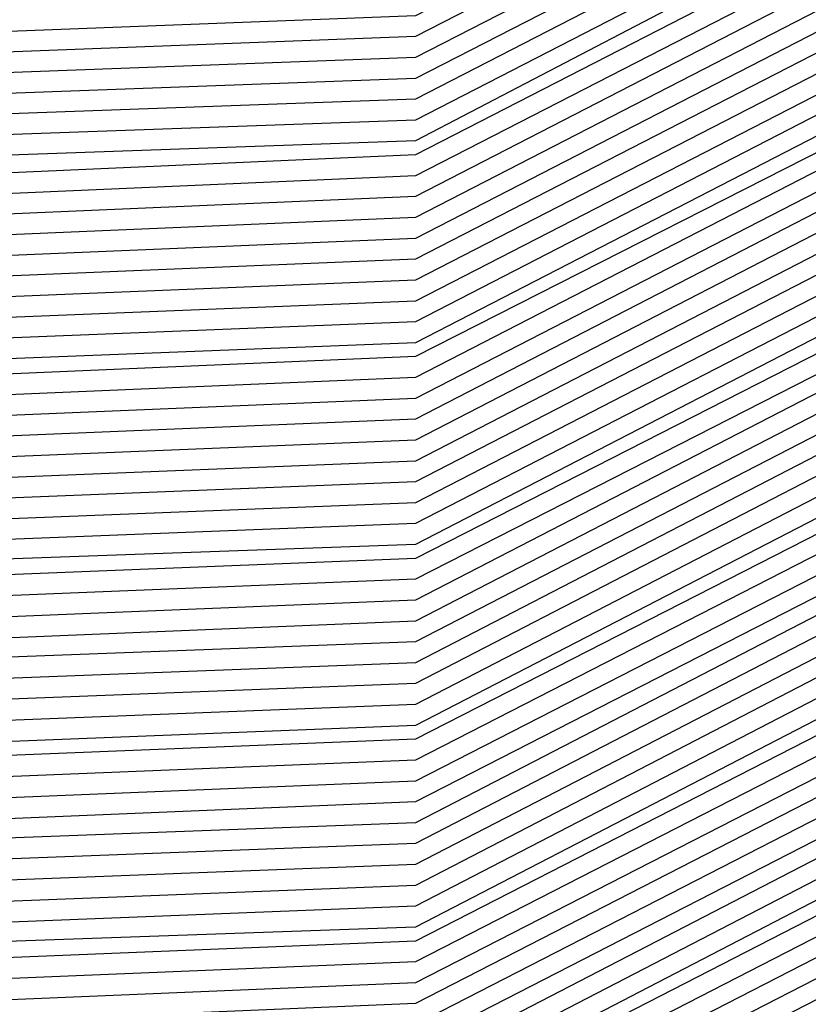
# Model space of a CAD drawing. Units: inches. Extents: x 1013363 to 1016003, y 7218698 to 7221338.
# Drawn here: x 1015587 to 1015589, y 7220346 to 7220349 of the extents above; entities that cross this region are included whole.
import ezdxf

# ---------------------------------------------------------------- set-up
doc = ezdxf.new("R2010")
doc.units = ezdxf.units.IN
doc.header["$MEASUREMENT"] = 0
doc.layers.add('Contour_10137218', color=7, linetype='Continuous', true_color=0xbf76b1)

msp = doc.modelspace()

# ---------------------------------------------------------------- linework, layer by layer
at = {"layer": 'Contour_10137218'}
for points in [[(1015570.3156, 7220369.6544, 3018), (1015573.3917, 7220371.9201, 3018), (1015575.1788, 7220374.7911, 3018), (1015578.0499, 7220376.0802, 3018), (1015582.1808, 7220376.0607, 3018), (1015583.9386, 7220376.0216, 3018), (1015588.0499, 7220376.0021, 3018), (1015590.7745, 7220374.6349, 3018), (1015592.132, 7220371.9201, 3018), (1015594.3683, 7220368.2286, 3018), (1015594.3683, 7220365.5919, 3018), (1015595.3839, 7220361.9201, 3018), (1015595.0714, 7220358.9513, 3018), (1015595.0812, 7220354.8888, 3018), (1015594.6906, 7220351.9201, 3018), (1015592.5031, 7220347.4669, 3018), (1015588.0499, 7220345.1818, 3018), (1015584.9152, 7220345.0646, 3018), (1015581.2433, 7220345.1036, 3018), (1015578.0499, 7220344.9865, 3018), (1015573.4308, 7220347.2911, 3018), (1015571.087, 7220351.9201, 3018)], [(1015570.3644, 7220369.6154, 3017), (1015573.4992, 7220371.9201, 3017), (1015575.2374, 7220374.7326, 3017), (1015578.0499, 7220375.9826, 3017), (1015582.0929, 7220375.963, 3017), (1015584.0363, 7220375.924, 3017), (1015588.0499, 7220375.9044, 3017), (1015590.7062, 7220374.5763, 3017), (1015592.0343, 7220371.9201, 3017), (1015594.3097, 7220368.1701, 3017), (1015594.3097, 7220365.6701, 3017), (1015595.3351, 7220361.9201, 3017), (1015595.0226, 7220358.8927, 3017), (1015595.0226, 7220354.9474, 3017), (1015594.632, 7220351.9201, 3017), (1015592.464, 7220347.506, 3017), (1015588.0499, 7220345.2404, 3017), (1015584.8566, 7220345.1036, 3017), (1015581.2921, 7220345.1622, 3017), (1015578.0499, 7220345.0451, 3017), (1015573.4601, 7220347.3302, 3017), (1015571.1456, 7220351.9201, 3017)], [(1015570.4034, 7220369.5568, 3016), (1015573.6163, 7220371.9201, 3016), (1015575.3058, 7220374.6544, 3016), (1015578.0499, 7220375.8849, 3016), (1015581.9952, 7220375.8654, 3016), (1015584.1339, 7220375.8263, 3016), (1015588.0499, 7220375.8068, 3016), (1015590.6378, 7220374.5177, 3016), (1015591.9367, 7220371.9201, 3016), (1015594.2413, 7220368.1115, 3016), (1015594.2511, 7220365.7286, 3016), (1015595.296, 7220361.9201, 3016), (1015594.9738, 7220358.8536, 3016), (1015594.9738, 7220354.9865, 3016), (1015594.5734, 7220351.9201, 3016), (1015592.4249, 7220347.5451, 3016), (1015588.0499, 7220345.299, 3016), (1015584.8077, 7220345.1622, 3016), (1015581.3409, 7220345.2208, 3016), (1015578.0499, 7220345.1036, 3016), (1015573.4894, 7220347.3693, 3016), (1015571.1945, 7220351.9201, 3016)], [(1015570.4523, 7220369.5177, 3015), (1015573.7238, 7220371.9201, 3015), (1015575.3742, 7220374.5958, 3015), (1015578.0499, 7220375.7872, 3015), (1015581.8976, 7220375.7677, 3015), (1015584.2316, 7220375.7286, 3015), (1015588.0499, 7220375.7091, 3015), (1015590.5792, 7220374.4396, 3015), (1015591.839, 7220371.9201, 3015), (1015594.1827, 7220368.0529, 3015), (1015594.1827, 7220365.7872, 3015), (1015595.2472, 7220361.9201, 3015), (1015594.9249, 7220358.7951, 3015), (1015594.9249, 7220355.0451, 3015), (1015594.5245, 7220351.9201, 3015), (1015592.3859, 7220347.5841, 3015), (1015588.0499, 7220345.3576, 3015), (1015584.7492, 7220345.2208, 3015), (1015581.3995, 7220345.2599, 3015), (1015578.0499, 7220345.1427, 3015), (1015573.5284, 7220347.3888, 3015), (1015571.2433, 7220351.9201, 3015)], [(1015570.5011, 7220369.4786, 3014), (1015573.8312, 7220371.9201, 3014), (1015575.4425, 7220374.5372, 3014), (1015578.0499, 7220375.6896, 3014), (1015581.7999, 7220375.6701, 3014), (1015584.3292, 7220375.631, 3014), (1015588.0499, 7220375.6115, 3014), (1015590.5109, 7220374.381, 3014), (1015591.7413, 7220371.9201, 3014), (1015594.1242, 7220367.9943, 3014), (1015594.1242, 7220365.8458, 3014), (1015595.2081, 7220361.9201, 3014), (1015594.8761, 7220358.756, 3014), (1015594.8761, 7220355.0841, 3014), (1015594.4659, 7220351.9201, 3014), (1015592.3468, 7220347.6232, 3014), (1015588.0499, 7220345.4161, 3014), (1015584.7003, 7220345.2794, 3014), (1015581.4484, 7220345.3185, 3014), (1015578.0499, 7220345.2013, 3014), (1015573.5577, 7220347.4279, 3014), (1015571.2921, 7220351.9201, 3014)], [(1015570.5402, 7220369.4201, 3013), (1015573.9386, 7220371.9201, 3013), (1015575.5109, 7220374.4591, 3013), (1015578.0499, 7220375.5919, 3013), (1015581.7023, 7220375.5724, 3013), (1015584.4269, 7220375.5333, 3013), (1015588.0499, 7220375.5138, 3013), (1015590.4425, 7220374.3224, 3013), (1015591.6437, 7220371.9201, 3013), (1015594.0656, 7220367.9357, 3013), (1015594.0656, 7220365.9044, 3013), (1015595.1593, 7220361.9201, 3013), (1015594.8273, 7220358.6974, 3013), (1015594.8273, 7220355.1427, 3013), (1015594.4074, 7220351.9201, 3013), (1015592.3077, 7220347.6622, 3013), (1015588.0499, 7220345.4552, 3013), (1015584.6417, 7220345.338, 3013), (1015581.507, 7220345.3771, 3013), (1015578.0499, 7220345.2599, 3013), (1015573.5968, 7220347.4669, 3013), (1015571.3507, 7220351.9201, 3013)], [(1015570.589, 7220369.381, 3012), (1015574.046, 7220371.9201, 3012), (1015575.5695, 7220374.4005, 3012), (1015578.0499, 7220375.4943, 3012), (1015581.6144, 7220375.4747, 3012), (1015584.5245, 7220375.4357, 3012), (1015588.0499, 7220375.4161, 3012), (1015590.3839, 7220374.2443, 3012), (1015591.546, 7220371.9201, 3012), (1015594.007, 7220367.8771, 3012), (1015594.007, 7220365.963, 3012), (1015595.1202, 7220361.9201, 3012), (1015594.7784, 7220358.6388, 3012), (1015594.7784, 7220355.1818, 3012), (1015594.3585, 7220351.9201, 3012), (1015592.2784, 7220347.7013, 3012), (1015588.0499, 7220345.5138, 3012), (1015584.5831, 7220345.3771, 3012), (1015581.5558, 7220345.4357, 3012), (1015578.0499, 7220345.299, 3012), (1015573.6261, 7220347.506, 3012), (1015571.3995, 7220351.9201, 3012)], [(1015570.6378, 7220369.3419, 3011), (1015574.1534, 7220371.9201, 3011), (1015575.6378, 7220374.3224, 3011), (1015578.0499, 7220375.4161, 3011), (1015581.5167, 7220375.3771, 3011), (1015584.6222, 7220375.338, 3011), (1015588.0499, 7220375.3185, 3011), (1015590.3156, 7220374.1857, 3011), (1015591.4484, 7220371.9201, 3011), (1015593.9386, 7220367.8185, 3011), (1015593.9484, 7220366.0216, 3011), (1015595.0714, 7220361.9201, 3011), (1015594.7296, 7220358.5997, 3011), (1015594.7296, 7220355.2404, 3011), (1015594.2999, 7220351.9201, 3011), (1015592.2394, 7220347.7404, 3011), (1015588.0499, 7220345.5724, 3011), (1015584.5343, 7220345.4357, 3011), (1015581.6046, 7220345.4747, 3011), (1015578.0499, 7220345.3576, 3011), (1015573.6652, 7220347.5255, 3011), (1015571.4484, 7220351.9201, 3011), (1015570.423, 7220354.2833, 3011)], [(1015570.6769, 7220369.2833, 3010), (1015574.2609, 7220371.9201, 3010), (1015575.7062, 7220374.2638, 3010), (1015578.0499, 7220375.3185, 3010), (1015581.4191, 7220375.299, 3010), (1015584.7296, 7220375.2404, 3010), (1015588.0499, 7220375.2208, 3010), (1015590.2472, 7220374.1271, 3010), (1015591.3507, 7220371.9201, 3010), (1015593.88, 7220367.7599, 3010), (1015593.88, 7220366.0802, 3010), (1015595.0324, 7220361.9201, 3010), (1015594.6808, 7220358.5411, 3010), (1015594.6808, 7220355.2794, 3010), (1015594.2413, 7220351.9201, 3010), (1015592.2003, 7220347.7599, 3010), (1015588.0499, 7220345.631, 3010), (1015584.4757, 7220345.4943, 3010), (1015581.6632, 7220345.5333, 3010), (1015578.0499, 7220345.3966, 3010), (1015573.6945, 7220347.5646, 3010), (1015571.4972, 7220351.9201, 3010), (1015570.4523, 7220354.3224, 3010)], [(1015570.7257, 7220369.2443, 3009), (1015574.3683, 7220371.9201, 3009), (1015575.7745, 7220374.2052, 3009), (1015578.0499, 7220375.2208, 3009), (1015581.3214, 7220375.2013, 3009), (1015584.8273, 7220375.1427, 3009), (1015588.0499, 7220375.1232, 3009), (1015590.1886, 7220374.049, 3009), (1015591.2531, 7220371.9201, 3009), (1015593.8214, 7220367.6818, 3009), (1015593.8214, 7220366.1388, 3009), (1015594.9835, 7220361.9201, 3009), (1015594.632, 7220358.5021, 3009), (1015594.632, 7220355.338, 3009), (1015594.1827, 7220351.9201, 3009), (1015592.1613, 7220347.799, 3009), (1015588.0499, 7220345.6896, 3009), (1015584.4269, 7220345.5529, 3009), (1015581.712, 7220345.5919, 3009), (1015578.0499, 7220345.4552, 3009), (1015573.7335, 7220347.6036, 3009), (1015571.5558, 7220351.9201, 3009), (1015570.4913, 7220354.3615, 3009)], [(1015570.7745, 7220369.2052, 3008), (1015574.4757, 7220371.9201, 3008), (1015575.8429, 7220374.1271, 3008), (1015578.0499, 7220375.1232, 3008), (1015581.2335, 7220375.1036, 3008), (1015584.9249, 7220375.0451, 3008), (1015588.0499, 7220375.0255, 3008), (1015590.1202, 7220373.9904, 3008), (1015591.1554, 7220371.9201, 3008), (1015593.7628, 7220367.6232, 3008), (1015593.7628, 7220366.2169, 3008), (1015594.9347, 7220361.9201, 3008), (1015594.5831, 7220358.4435, 3008), (1015594.5831, 7220355.3771, 3008), (1015594.1339, 7220351.9201, 3008), (1015592.1222, 7220347.838, 3008), (1015588.0499, 7220345.7482, 3008), (1015584.3683, 7220345.5919, 3008), (1015581.7706, 7220345.631, 3008), (1015578.0499, 7220345.5138, 3008), (1015573.7628, 7220347.6427, 3008), (1015571.6046, 7220351.9201, 3008), (1015570.5304, 7220354.4005, 3008)], [(1015570.8136, 7220369.1466, 3007), (1015574.5831, 7220371.9201, 3007), (1015575.9015, 7220374.0685, 3007), (1015578.0499, 7220375.0255, 3007), (1015581.1359, 7220375.006, 3007), (1015585.0226, 7220374.9474, 3007), (1015588.0499, 7220374.9279, 3007), (1015590.0519, 7220373.9318, 3007), (1015591.0577, 7220371.9201, 3007), (1015593.6945, 7220367.5646, 3007), (1015593.7042, 7220366.2755, 3007), (1015594.8956, 7220361.9201, 3007), (1015594.5343, 7220358.4044, 3007), (1015594.5343, 7220355.4357, 3007), (1015594.0753, 7220351.9201, 3007), (1015592.0929, 7220347.8771, 3007), (1015588.0499, 7220345.8068, 3007), (1015584.3195, 7220345.6505, 3007), (1015581.8195, 7220345.6896, 3007), (1015578.0499, 7220345.5529, 3007), (1015573.8019, 7220347.6622, 3007), (1015571.6534, 7220351.9201, 3007), (1015570.5597, 7220354.4396, 3007)], [(1015570.8624, 7220369.1076, 3006), (1015574.6906, 7220371.9201, 3006), (1015575.9699, 7220373.9904, 3006), (1015578.0499, 7220374.9279, 3006), (1015581.0382, 7220374.9083, 3006), (1015585.1202, 7220374.8497, 3006), (1015588.0499, 7220374.8302, 3006), (1015589.9933, 7220373.8536, 3006), (1015590.9601, 7220371.9201, 3006), (1015593.6359, 7220367.506, 3006), (1015593.6359, 7220366.3341, 3006), (1015594.8468, 7220361.9201, 3006), (1015594.4855, 7220358.3458, 3006), (1015594.4855, 7220355.4943, 3006), (1015594.0167, 7220351.9201, 3006), (1015592.0538, 7220347.9161, 3006), (1015588.0499, 7220345.8654, 3006), (1015584.2609, 7220345.7091, 3006), (1015581.8781, 7220345.7482, 3006), (1015578.0499, 7220345.6115, 3006), (1015573.8312, 7220347.7013, 3006), (1015571.7023, 7220351.9201, 3006), (1015570.5988, 7220354.4591, 3006)], [(1015570.9113, 7220369.0685, 3005), (1015574.798, 7220371.9201, 3005), (1015576.0382, 7220373.9318, 3005), (1015578.0499, 7220374.8302, 3005), (1015580.9406, 7220374.8107, 3005), (1015585.2179, 7220374.7521, 3005), (1015588.0499, 7220374.7326, 3005), (1015589.9249, 7220373.7951, 3005), (1015590.8624, 7220371.9201, 3005), (1015593.5773, 7220367.4474, 3005), (1015593.5773, 7220366.3927, 3005), (1015594.8077, 7220361.9201, 3005), (1015594.4367, 7220358.3068, 3005), (1015594.4367, 7220355.5333, 3005), (1015593.9679, 7220351.9201, 3005), (1015592.0148, 7220347.9552, 3005), (1015588.0499, 7220345.924, 3005), (1015584.2023, 7220345.7677, 3005), (1015581.9269, 7220345.7872, 3005), (1015578.0499, 7220345.6505, 3005), (1015573.8702, 7220347.7404, 3005), (1015571.7609, 7220351.9201, 3005), (1015570.6378, 7220354.4982, 3005)], [(1015570.9503, 7220369.0099, 3004), (1015574.9054, 7220371.9201, 3004), (1015576.1066, 7220373.8732, 3004), (1015578.0499, 7220374.7326, 3004), (1015580.8429, 7220374.713, 3004), (1015585.3156, 7220374.6544, 3004), (1015588.0499, 7220374.6349, 3004), (1015589.8566, 7220373.7365, 3004), (1015590.7648, 7220371.9201, 3004), (1015593.5187, 7220367.3888, 3004), (1015593.5187, 7220366.4513, 3004), (1015594.7589, 7220361.9201, 3004), (1015594.3878, 7220358.2482, 3004), (1015594.3878, 7220355.5919, 3004), (1015593.9093, 7220351.9201, 3004), (1015591.9757, 7220347.9943, 3004), (1015588.0499, 7220345.963, 3004), (1015584.1534, 7220345.8263, 3004), (1015581.9757, 7220345.8458, 3004), (1015578.0499, 7220345.7091, 3004), (1015573.8995, 7220347.7794, 3004), (1015571.8097, 7220351.9201, 3004), (1015570.6671, 7220354.5372, 3004)], [(1015570.9992, 7220368.9708, 3003), (1015575.0128, 7220371.9201, 3003), (1015576.1749, 7220373.7951, 3003), (1015578.0499, 7220374.6349, 3003), (1015580.755, 7220374.6154, 3003), (1015585.4132, 7220374.5568, 3003), (1015588.0499, 7220374.5372, 3003), (1015589.798, 7220373.6583, 3003), (1015590.6671, 7220371.9201, 3003), (1015593.4601, 7220367.3302, 3003), (1015593.4601, 7220366.5099, 3003), (1015594.7199, 7220361.9201, 3003), (1015594.339, 7220358.2091, 3003), (1015594.339, 7220355.631, 3003), (1015593.8507, 7220351.9201, 3003), (1015591.9367, 7220348.0333, 3003), (1015588.0499, 7220346.0216, 3003), (1015584.0949, 7220345.8654, 3003), (1015582.0343, 7220345.9044, 3003), (1015578.0499, 7220345.7677, 3003), (1015573.9386, 7220347.799, 3003), (1015571.8585, 7220351.9201, 3003), (1015570.7062, 7220354.5763, 3003)], [(1015571.048, 7220368.9318, 3002), (1015575.1202, 7220371.9201, 3002), (1015576.2335, 7220373.7365, 3002), (1015578.0499, 7220374.5372, 3002), (1015580.6574, 7220374.5177, 3002), (1015585.5109, 7220374.4591, 3002), (1015588.0499, 7220374.4396, 3002), (1015589.7296, 7220373.5997, 3002), (1015590.5695, 7220371.9201, 3002), (1015593.3917, 7220367.2716, 3002), (1015593.4015, 7220366.5685, 3002), (1015594.671, 7220361.9201, 3002), (1015594.2902, 7220358.1505, 3002), (1015594.2902, 7220355.6896, 3002), (1015593.8019, 7220351.9201, 3002), (1015591.8976, 7220348.0724, 3002), (1015588.0499, 7220346.0802, 3002), (1015584.046, 7220345.924, 3002), (1015582.0831, 7220345.963, 3002), (1015578.0499, 7220345.8068, 3002), (1015573.9679, 7220347.838, 3002), (1015571.9074, 7220351.9201, 3002), (1015570.7355, 7220354.6154, 3002)], [(1015571.087, 7220368.8732, 3001), (1015575.2277, 7220371.9201, 3001), (1015576.3019, 7220373.6583, 3001), (1015578.0499, 7220374.4396, 3001), (1015580.5597, 7220374.4396, 3001), (1015585.6085, 7220374.3615, 3001), (1015588.0499, 7220374.3419, 3001), (1015589.6613, 7220373.5411, 3001), (1015590.4718, 7220371.9201, 3001), (1015593.3331, 7220367.213, 3001), (1015593.3331, 7220366.6271, 3001), (1015594.632, 7220361.9201, 3001), (1015594.2413, 7220358.1115, 3001), (1015594.2413, 7220355.7286, 3001), (1015593.7433, 7220351.9201, 3001), (1015591.8683, 7220348.1115, 3001), (1015588.0499, 7220346.1388, 3001), (1015583.9874, 7220345.9826, 3001), (1015582.1417, 7220346.0021, 3001), (1015578.0499, 7220345.8654, 3001), (1015574.007, 7220347.8771, 3001), (1015571.9659, 7220351.9201, 3001), (1015570.7745, 7220354.6544, 3001)], [(1015571.1359, 7220368.8341, 3000), (1015575.3351, 7220371.9201, 3000), (1015576.3702, 7220373.5997, 3000), (1015578.0499, 7220374.3419, 3000), (1015580.462, 7220374.3419, 3000), (1015585.7062, 7220374.2638, 3000), (1015588.0499, 7220374.2443, 3000), (1015589.6027, 7220373.463, 3000), (1015590.3742, 7220371.9201, 3000), (1015593.2745, 7220367.1349, 3000), (1015593.2745, 7220366.6857, 3000), (1015594.5831, 7220361.9201, 3000), (1015594.1827, 7220358.0529, 3000), (1015594.1925, 7220355.7872, 3000), (1015593.6847, 7220351.9201, 3000), (1015591.8292, 7220348.1505, 3000), (1015588.0499, 7220346.1974, 3000), (1015583.9386, 7220346.0411, 3000), (1015582.1906, 7220346.0607, 3000), (1015578.0499, 7220345.9044, 3000), (1015574.0363, 7220347.9161, 3000), (1015572.0148, 7220351.9201, 3000), (1015570.8136, 7220354.674, 3000)], [(1015571.1847, 7220368.7951, 2999), (1015575.4425, 7220371.9201, 2999), (1015576.4386, 7220373.5411, 2999), (1015578.0499, 7220374.2443, 2999), (1015580.3644, 7220374.2443, 2999), (1015585.8038, 7220374.1661, 2999), (1015588.0499, 7220374.1466, 2999), (1015589.5343, 7220373.4044, 2999), (1015590.2765, 7220371.9201, 2999), (1015593.2159, 7220367.0763, 2999), (1015593.2159, 7220366.7638, 2999), (1015594.5441, 7220361.9201, 2999), (1015594.1339, 7220358.0138, 2999), (1015594.1437, 7220355.8263, 2999), (1015593.6261, 7220351.9201, 2999), (1015591.7902, 7220348.1896, 2999), (1015588.0499, 7220346.256, 2999), (1015583.88, 7220346.0997, 2999), (1015582.2394, 7220346.1193, 2999), (1015578.0499, 7220345.963, 2999), (1015574.0753, 7220347.9357, 2999), (1015572.0636, 7220351.9201, 2999), (1015570.8429, 7220354.713, 2999)], [(1015571.2238, 7220368.7365, 2998), (1015575.5499, 7220371.9201, 2998), (1015576.507, 7220373.463, 2998), (1015578.0499, 7220374.1661, 2998), (1015580.2765, 7220374.1466, 2998), (1015585.9015, 7220374.0685, 2998), (1015588.0499, 7220374.049, 2998), (1015589.4757, 7220373.3458, 2998), (1015590.1788, 7220371.9201, 2998), (1015593.1574, 7220367.0177, 2998), (1015593.1574, 7220366.8224, 2998), (1015594.4952, 7220361.9201, 2998), (1015594.0851, 7220357.9552, 2998), (1015594.0949, 7220355.8849, 2998), (1015593.5773, 7220351.9201, 2998), (1015591.7511, 7220348.2091, 2998), (1015588.0499, 7220346.3146, 2998), (1015583.8214, 7220346.1388, 2998), (1015582.298, 7220346.1583, 2998), (1015578.0499, 7220346.0216, 2998), (1015574.1046, 7220347.9747, 2998), (1015572.1124, 7220351.9201, 2998), (1015570.882, 7220354.7521, 2998)], [(1015571.2726, 7220368.6974, 2997), (1015575.6574, 7220371.9201, 2997), (1015576.5656, 7220373.4044, 2997), (1015578.0499, 7220374.0685, 2997), (1015580.1788, 7220374.049, 2997), (1015585.9992, 7220373.9708, 2997), (1015588.0499, 7220373.9513, 2997), (1015589.4074, 7220373.2677, 2997), (1015590.0812, 7220371.9201, 2997), (1015593.089, 7220366.9591, 2997), (1015593.089, 7220366.881, 2997), (1015594.4562, 7220361.9201, 2997), (1015594.0363, 7220357.9161, 2997), (1015594.046, 7220355.924, 2997), (1015593.5187, 7220351.9201, 2997), (1015591.712, 7220348.2482, 2997), (1015588.0499, 7220346.3732, 2997), (1015583.7726, 7220346.1974, 2997), (1015582.3468, 7220346.2169, 2997), (1015578.0499, 7220346.0607, 2997), (1015574.1437, 7220348.0138, 2997), (1015572.171, 7220351.9201, 2997), (1015570.921, 7220354.7911, 2997)], [(1015571.3214, 7220368.6583, 2996), (1015575.7648, 7220371.9201, 2996), (1015576.6339, 7220373.3263, 2996), (1015578.0499, 7220373.9708, 2996), (1015580.0812, 7220373.9513, 2996), (1015586.0968, 7220373.8732, 2996), (1015588.0499, 7220373.8536, 2996), (1015589.339, 7220373.2091, 2996), (1015589.9835, 7220371.9201, 2996), (1015592.9718, 7220366.9982, 2996), (1015593.0402, 7220366.9005, 2996), (1015594.4074, 7220361.9201, 2996), (1015593.9874, 7220357.8576, 2996), (1015593.9972, 7220355.9826, 2996), (1015593.4601, 7220351.9201, 2996), (1015591.673, 7220348.2872, 2996), (1015588.0499, 7220346.4318, 2996), (1015583.714, 7220346.256, 2996), (1015582.4054, 7220346.2755, 2996), (1015578.0499, 7220346.1193, 2996), (1015574.173, 7220348.0529, 2996), (1015572.2199, 7220351.9201, 2996), (1015570.9503, 7220354.8302, 2996)], [(1015571.3605, 7220368.5997, 2995), (1015575.8722, 7220371.9201, 2995), (1015576.7023, 7220373.2677, 2995), (1015578.0499, 7220373.8732, 2995), (1015579.9835, 7220373.8536, 2995), (1015586.1945, 7220373.7755, 2995), (1015588.0499, 7220373.756, 2995), (1015589.2804, 7220373.1505, 2995), (1015589.8859, 7220371.9201, 2995), (1015592.7277, 7220367.2326, 2995), (1015593.0011, 7220366.881, 2995), (1015594.3683, 7220361.9201, 2995), (1015593.9386, 7220357.8185, 2995), (1015593.9386, 7220356.0216, 2995), (1015593.4113, 7220351.9201, 2995), (1015591.6437, 7220348.3263, 2995), (1015588.0499, 7220346.4904, 2995), (1015583.6652, 7220346.3146, 2995), (1015582.4542, 7220346.3341, 2995), (1015578.0499, 7220346.1779, 2995), (1015574.212, 7220348.0724, 2995), (1015572.2687, 7220351.9201, 2995), (1015570.9894, 7220354.8693, 2995)], [(1015571.4093, 7220368.5607, 2994), (1015575.9796, 7220371.9201, 2994), (1015576.7706, 7220373.2091, 2994), (1015578.0499, 7220373.7755, 2994), (1015579.8956, 7220373.756, 2994), (1015586.2921, 7220373.6779, 2994), (1015588.0499, 7220373.6583, 2994), (1015589.212, 7220373.0724, 2994), (1015589.7882, 7220371.9201, 2994), (1015592.4835, 7220367.4865, 2994), (1015592.9718, 7220366.8419, 2994), (1015594.3195, 7220361.9201, 2994), (1015593.8898, 7220357.7599, 2994), (1015593.8898, 7220356.0802, 2994), (1015593.3527, 7220351.9201, 2994), (1015591.6046, 7220348.3654, 2994), (1015588.0499, 7220346.5294, 2994), (1015583.6066, 7220346.3536, 2994), (1015582.5031, 7220346.3732, 2994), (1015578.0499, 7220346.2169, 2994), (1015574.2413, 7220348.1115, 2994), (1015572.3175, 7220351.9201, 2994), (1015571.0284, 7220354.8888, 2994)], [(1015568.0499, 7220363.4826, 2993), (1015571.4581, 7220368.5216, 2993), (1015576.087, 7220371.9201, 2993), (1015576.839, 7220373.131, 2993), (1015578.0499, 7220373.6779, 2993), (1015579.798, 7220373.6583, 2993), (1015588.0499, 7220373.5607, 2993), (1015589.1437, 7220373.0138, 2993), (1015589.6906, 7220371.9201, 2993), (1015592.2296, 7220367.7404, 2993), (1015592.9327, 7220366.8029, 2993), (1015594.2804, 7220361.9201, 2993), (1015593.8409, 7220357.7208, 2993), (1015593.8409, 7220356.1193, 2993), (1015593.2941, 7220351.9201, 2993), (1015591.5656, 7220348.4044, 2993), (1015588.0499, 7220346.588, 2993), (1015583.5577, 7220346.4122, 2993), (1015582.5617, 7220346.4318, 2993), (1015578.0499, 7220346.2755, 2993), (1015574.2804, 7220348.1505, 2993), (1015572.3761, 7220351.9201, 2993), (1015571.0577, 7220354.9279, 2993)], [(1015568.0499, 7220363.3654, 2992), (1015571.4972, 7220368.463, 2992), (1015576.1945, 7220371.9201, 2992), (1015576.9074, 7220373.0724, 2992), (1015578.0499, 7220373.5802, 2992), (1015579.7003, 7220373.5607, 2992), (1015586.4972, 7220373.4826, 2992), (1015588.0499, 7220373.463, 2992), (1015589.0851, 7220372.9552, 2992), (1015589.5929, 7220371.9201, 2992), (1015591.9855, 7220367.9943, 2992), (1015592.9034, 7220366.7638, 2992), (1015594.2316, 7220361.9201, 2992), (1015593.7921, 7220357.6622, 2992), (1015593.7921, 7220356.1779, 2992), (1015593.2355, 7220351.9201, 2992), (1015591.5265, 7220348.4435, 2992), (1015588.0499, 7220346.6466, 2992), (1015583.4992, 7220346.4708, 2992), (1015582.6105, 7220346.4904, 2992), (1015578.0499, 7220346.3146, 2992), (1015574.3097, 7220348.1896, 2992), (1015572.4249, 7220351.9201, 2992), (1015571.0968, 7220354.9669, 2992)], [(1015568.0499, 7220363.2482, 2991), (1015571.546, 7220368.424, 2991), (1015576.3019, 7220371.9201, 2991), (1015576.9659, 7220372.9943, 2991), (1015578.0499, 7220373.4826, 2991), (1015579.6027, 7220373.4826, 2991), (1015586.5949, 7220373.3849, 2991), (1015588.0499, 7220373.3654, 2991), (1015589.0167, 7220372.8771, 2991), (1015589.4952, 7220371.9201, 2991), (1015591.7316, 7220368.2286, 2991), (1015592.8644, 7220366.7443, 2991), (1015594.1925, 7220361.9201, 2991), (1015593.7433, 7220357.6232, 2991), (1015593.7433, 7220356.2169, 2991), (1015593.1867, 7220351.9201, 2991), (1015591.4874, 7220348.4826, 2991), (1015588.0499, 7220346.7052, 2991), (1015583.4406, 7220346.5294, 2991), (1015582.6691, 7220346.5294, 2991), (1015578.0499, 7220346.3732, 2991), (1015574.3488, 7220348.2091, 2991), (1015572.4738, 7220351.9201, 2991), (1015571.1359, 7220355.006, 2991)], [(1015568.0499, 7220363.131, 2990), (1015571.5949, 7220368.3849, 2990), (1015576.4093, 7220371.9201, 2990), (1015577.0343, 7220372.9357, 2990), (1015578.0499, 7220373.3849, 2990), (1015579.505, 7220373.3849, 2990), (1015586.6925, 7220373.2872, 2990), (1015588.0499, 7220373.2677, 2990), (1015588.9484, 7220372.8185, 2990), (1015589.3976, 7220371.9201, 2990), (1015591.4874, 7220368.4826, 2990), (1015592.8351, 7220366.7052, 2990), (1015594.1437, 7220361.9201, 2990), (1015593.6945, 7220357.5646, 2990), (1015593.6945, 7220356.2755, 2990), (1015593.1281, 7220351.9201, 2990), (1015591.4581, 7220348.5216, 2990), (1015588.0499, 7220346.7638, 2990), (1015583.3917, 7220346.588, 2990), (1015582.7179, 7220346.588, 2990), (1015578.0499, 7220346.4318, 2990), (1015574.3781, 7220348.2482, 2990), (1015572.5226, 7220351.9201, 2990), (1015571.1652, 7220355.0451, 2990)], [(1015568.0499, 7220363.0333, 2989), (1015571.6339, 7220368.3263, 2989), (1015576.5167, 7220371.9201, 2989), (1015577.1027, 7220372.8771, 2989), (1015578.0499, 7220373.2872, 2989), (1015579.4171, 7220373.2872, 2989), (1015586.7902, 7220373.1896, 2989), (1015588.0499, 7220373.1701, 2989), (1015588.8898, 7220372.7599, 2989), (1015589.2999, 7220371.9201, 2989), (1015591.2433, 7220368.7365, 2989), (1015592.796, 7220366.6661, 2989), (1015594.1046, 7220361.9201, 2989), (1015593.6456, 7220357.5255, 2989), (1015593.6456, 7220356.3146, 2989), (1015593.0695, 7220351.9201, 2989), (1015591.4191, 7220348.5607, 2989), (1015588.0499, 7220346.8224, 2989), (1015583.3331, 7220346.6271, 2989), (1015582.7765, 7220346.6466, 2989), (1015578.0499, 7220346.4708, 2989), (1015574.4171, 7220348.2872, 2989), (1015572.5812, 7220351.9201, 2989), (1015571.2042, 7220355.0841, 2989)], [(1015568.0499, 7220362.9161, 2988), (1015571.6827, 7220368.2872, 2988), (1015576.6242, 7220371.9201, 2988), (1015577.171, 7220372.799, 2988), (1015578.0499, 7220373.1896, 2988), (1015579.3195, 7220373.1896, 2988), (1015586.8878, 7220373.0919, 2988), (1015588.0499, 7220373.0724, 2988), (1015588.8214, 7220372.6818, 2988), (1015589.2023, 7220371.9201, 2988), (1015590.9894, 7220368.9708, 2988), (1015592.7667, 7220366.6271, 2988), (1015594.0558, 7220361.9201, 2988), (1015593.5968, 7220357.4669, 2988), (1015593.5968, 7220356.3732, 2988), (1015593.0206, 7220351.9201, 2988), (1015591.38, 7220348.5997, 2988), (1015588.0499, 7220346.881, 2988), (1015583.2843, 7220346.6857, 2988), (1015582.8253, 7220346.6857, 2988), (1015578.0499, 7220346.5294, 2988), (1015574.4464, 7220348.3263, 2988), (1015572.63, 7220351.9201, 2988), (1015571.2433, 7220355.1036, 2988)], [(1015568.0499, 7220362.799, 2987), (1015571.7316, 7220368.2482, 2987), (1015576.7316, 7220371.9201, 2987), (1015577.2394, 7220372.7404, 2987), (1015578.0499, 7220373.0919, 2987), (1015579.2218, 7220373.0919, 2987), (1015586.9855, 7220372.9943, 2987), (1015588.0499, 7220372.9747, 2987), (1015588.7531, 7220372.6232, 2987), (1015589.1046, 7220371.9201, 2987), (1015590.7452, 7220369.2247, 2987), (1015592.7277, 7220366.6076, 2987), (1015594.0167, 7220361.9201, 2987), (1015593.548, 7220357.4279, 2987), (1015593.548, 7220356.4122, 2987), (1015592.962, 7220351.9201, 2987), (1015591.3409, 7220348.6193, 2987), (1015588.0499, 7220346.9396, 2987), (1015583.2257, 7220346.7443, 2987), (1015582.8742, 7220346.7443, 2987), (1015578.0499, 7220346.5685, 2987), (1015574.4855, 7220348.3458, 2987), (1015572.6788, 7220351.9201, 2987), (1015571.2726, 7220355.1427, 2987)], [(1015568.0499, 7220362.6818, 2986), (1015571.7706, 7220368.1896, 2986), (1015576.839, 7220371.9201, 2986), (1015577.298, 7220372.6622, 2986), (1015578.0499, 7220372.9943, 2986), (1015579.1242, 7220372.9943, 2986), (1015587.0831, 7220372.8966, 2986), (1015588.0499, 7220372.8771, 2986), (1015588.6945, 7220372.5646, 2986), (1015589.007, 7220371.9201, 2986), (1015590.4913, 7220369.4786, 2986), (1015592.6984, 7220366.5685, 2986), (1015593.9679, 7220361.9201, 2986), (1015593.4992, 7220357.3693, 2986), (1015593.4992, 7220356.4708, 2986), (1015592.9034, 7220351.9201, 2986), (1015591.3019, 7220348.6583, 2986), (1015588.0499, 7220346.9982, 2986), (1015583.1769, 7220346.8029, 2986), (1015582.9327, 7220346.8029, 2986), (1015578.0499, 7220346.6271, 2986), (1015574.5148, 7220348.3849, 2986), (1015572.7277, 7220351.9201, 2986), (1015571.3117, 7220355.1818, 2986)], [(1015568.0499, 7220362.5646, 2985), (1015571.8195, 7220368.1505, 2985), (1015576.9464, 7220371.9201, 2985), (1015577.3663, 7220372.6036, 2985), (1015578.0499, 7220372.9161, 2985), (1015579.0265, 7220372.8966, 2985), (1015587.1808, 7220372.7794, 2985), (1015588.0499, 7220372.7794, 2985), (1015588.6261, 7220372.4865, 2985), (1015588.9093, 7220371.9201, 2985), (1015590.2472, 7220369.7326, 2985), (1015592.6593, 7220366.5294, 2985), (1015593.9288, 7220361.9201, 2985), (1015593.4503, 7220357.3107, 2985), (1015593.4503, 7220356.5099, 2985), (1015592.8546, 7220351.9201, 2985), (1015591.2628, 7220348.6974, 2985), (1015588.0499, 7220347.0372, 2985), (1015583.1183, 7220346.8615, 2985), (1015582.9816, 7220346.8615, 2985), (1015578.0499, 7220346.6857, 2985), (1015574.5538, 7220348.424, 2985), (1015572.7863, 7220351.9201, 2985), (1015571.3507, 7220355.2208, 2985)], [(1015568.0499, 7220362.4669, 2984), (1015571.8683, 7220368.1115, 2984), (1015577.0538, 7220371.9201, 2984), (1015577.4347, 7220372.5451, 2984), (1015578.0499, 7220372.8185, 2984), (1015578.9386, 7220372.799, 2984), (1015587.2784, 7220372.6818, 2984), (1015588.0499, 7220372.6818, 2984), (1015588.5577, 7220372.4279, 2984), (1015588.8117, 7220371.9201, 2984), (1015589.9933, 7220369.9669, 2984), (1015592.6202, 7220366.4904, 2984), (1015593.88, 7220361.9201, 2984), (1015593.4015, 7220357.2716, 2984), (1015593.4015, 7220356.5685, 2984), (1015592.796, 7220351.9201, 2984), (1015591.2335, 7220348.7365, 2984), (1015588.0499, 7220347.0958, 2984), (1015583.0597, 7220346.9005, 2984), (1015583.0402, 7220346.9005, 2984), (1015578.0499, 7220346.7247, 2984), (1015574.5831, 7220348.463, 2984), (1015572.8351, 7220351.9201, 2984), (1015571.38, 7220355.2599, 2984)], [(1015568.5773, 7220362.4474, 2977), (1015572.1808, 7220367.7794, 2977), (1015577.8058, 7220371.9201, 2977), (1015577.9034, 7220372.0763, 2977), (1015578.0499, 7220372.1349, 2977), (1015578.2648, 7220372.1349, 2977), (1015587.962, 7220371.9982, 2977), (1015588.0499, 7220371.9982, 2977), (1015588.1085, 7220371.9786, 2977), (1015588.1281, 7220371.9201, 2977), (1015588.2648, 7220371.7052, 2977), (1015592.3859, 7220366.256, 2977), (1015593.5675, 7220361.9201, 2977), (1015593.0597, 7220356.9201, 2977), (1015592.4054, 7220351.9201, 2977), (1015590.9699, 7220349.0099, 2977), (1015588.0499, 7220347.506, 2977), (1015583.4503, 7220347.3107, 2977), (1015582.7179, 7220347.2521, 2977), (1015578.0499, 7220347.0763, 2977), (1015574.8175, 7220348.6974, 2977), (1015573.1964, 7220351.9201, 2977), (1015571.6339, 7220355.4943, 2977), (1015568.3136, 7220361.6466, 2977)], [(1015588.5089, 7220371.4708, 2978), (1015592.4152, 7220366.2951, 2978), (1015593.6163, 7220361.9201, 2978), (1015593.1085, 7220356.9786, 2978), (1015593.1085, 7220356.8615, 2978), (1015592.464, 7220351.9201, 2978), (1015591.0089, 7220348.9708, 2978), (1015588.0499, 7220347.4474, 2978), (1015583.3917, 7220347.2521, 2978), (1015582.7667, 7220347.1935, 2978), (1015578.0499, 7220347.0372, 2978), (1015574.7882, 7220348.6583, 2978), (1015573.1378, 7220351.9201, 2978), (1015571.5949, 7220355.4747, 2978), (1015568.1964, 7220361.7638, 2978)], [(1015588.7531, 7220371.2169, 2979), (1015592.4542, 7220366.3146, 2979), (1015593.6652, 7220361.9201, 2979), (1015593.1574, 7220357.0177, 2979), (1015593.1574, 7220356.8224, 2979), (1015592.5128, 7220351.9201, 2979), (1015591.0382, 7220348.9318, 2979), (1015588.0499, 7220347.3888, 2979), (1015583.3331, 7220347.1935, 2979), (1015582.8156, 7220347.1544, 2979), (1015578.0499, 7220346.9786, 2979), (1015574.7492, 7220348.6193, 2979), (1015573.089, 7220351.9201, 2979), (1015571.5656, 7220355.4357, 2979), (1015568.0792, 7220361.9005, 2979)], [(1015589.007, 7220370.963, 2980), (1015592.4835, 7220366.3536, 2980), (1015593.7042, 7220361.9201, 2980), (1015593.2062, 7220357.0763, 2980), (1015593.2062, 7220356.7638, 2980), (1015592.5714, 7220351.9201, 2980), (1015591.0773, 7220348.8927, 2980), (1015588.0499, 7220347.3302, 2980), (1015583.2745, 7220347.1349, 2980), (1015582.8644, 7220347.0958, 2980), (1015578.0499, 7220346.9396, 2980), (1015574.7199, 7220348.5802, 2980), (1015573.0402, 7220351.9201, 2980), (1015571.5265, 7220355.3966, 2980), (1015568.0499, 7220361.8419, 2980)], [(1015589.2511, 7220370.7091, 2981), (1015592.5226, 7220366.3927, 2981), (1015593.7531, 7220361.9201, 2981), (1015593.255, 7220357.1154, 2981), (1015593.255, 7220356.7247, 2981), (1015592.63, 7220351.9201, 2981), (1015591.1163, 7220348.8536, 2981), (1015588.0499, 7220347.2716, 2981), (1015583.2159, 7220347.0763, 2981), (1015582.9132, 7220347.0568, 2981), (1015578.0499, 7220346.881, 2981), (1015574.6808, 7220348.5607, 2981), (1015572.9913, 7220351.9201, 2981), (1015571.4874, 7220355.3576, 2981), (1015568.0499, 7220361.7443, 2981)], [(1015589.505, 7220370.4747, 2982), (1015592.5519, 7220366.4318, 2982), (1015593.7921, 7220361.9201, 2982), (1015593.3038, 7220357.174, 2982), (1015593.3038, 7220356.6661, 2982), (1015592.6788, 7220351.9201, 2982), (1015591.1554, 7220348.8146, 2982), (1015588.0499, 7220347.213, 2982), (1015583.1574, 7220347.0177, 2982), (1015582.962, 7220346.9982, 2982), (1015578.0499, 7220346.8224, 2982), (1015574.6515, 7220348.5216, 2982), (1015572.9327, 7220351.9201, 2982), (1015571.4581, 7220355.3185, 2982), (1015568.0499, 7220361.6466, 2982)], [(1015589.7492, 7220370.2208, 2983), (1015592.5909, 7220366.4513, 2983), (1015593.8409, 7220361.9201, 2983), (1015593.3527, 7220357.213, 2983), (1015593.3527, 7220356.6271, 2983), (1015592.7374, 7220351.9201, 2983), (1015591.1945, 7220348.7755, 2983), (1015588.0499, 7220347.1544, 2983), (1015583.0988, 7220346.9591, 2983), (1015583.0109, 7220346.9591, 2983), (1015578.0499, 7220346.7833, 2983), (1015574.6222, 7220348.4826, 2983), (1015572.8839, 7220351.9201, 2983), (1015571.4191, 7220355.2794, 2983), (1015568.0499, 7220361.5294, 2983)]]:
    msp.add_polyline3d(points, dxfattribs=at)
for points in [[(1015588.0499, 7220347.5646, 2976), (1015583.5089, 7220347.3693, 2976), (1015582.6691, 7220347.3107, 2976), (1015578.0499, 7220347.1349, 2976), (1015574.8566, 7220348.7169, 2976), (1015573.2452, 7220351.9201, 2976), (1015571.673, 7220355.5333, 2976), (1015568.4406, 7220361.5294, 2976), (1015568.2452, 7220361.9201, 2976), (1015568.8117, 7220362.6818, 2976), (1015572.2296, 7220367.7404, 2976), (1015577.9132, 7220371.9201, 2976), (1015577.962, 7220371.9982, 2976), (1015578.0499, 7220372.0372, 2976), (1015578.1671, 7220372.0372, 2976), (1015586.9757, 7220371.9201, 2976), (1015588.0499, 7220371.9005, 2976), (1015592.3468, 7220366.2169, 2976), (1015593.5284, 7220361.9201, 2976), (1015593.0109, 7220356.9591, 2976), (1015592.9913, 7220356.8615, 2976), (1015592.3468, 7220351.9201, 2976), (1015590.9308, 7220349.0294, 2976)], [(1015588.0499, 7220347.6036, 2975), (1015583.5675, 7220347.4279, 2975), (1015582.6202, 7220347.3497, 2975), (1015578.0499, 7220347.1935, 2975), (1015574.8859, 7220348.756, 2975), (1015573.2941, 7220351.9201, 2975), (1015571.7023, 7220355.5724, 2975), (1015568.5577, 7220361.4122, 2975), (1015568.3038, 7220361.9201, 2975), (1015569.046, 7220362.9161, 2975), (1015572.2784, 7220367.7013, 2975), (1015578.0206, 7220371.9201, 2975), (1015578.0304, 7220371.9396, 2975), (1015578.0792, 7220371.9396, 2975), (1015579.9152, 7220371.9201, 2975), (1015587.9718, 7220371.8419, 2975), (1015588.0499, 7220371.8224, 2975), (1015592.3175, 7220366.1779, 2975), (1015593.4796, 7220361.9201, 2975), (1015592.9718, 7220356.9982, 2975), (1015592.9327, 7220356.8029, 2975), (1015592.298, 7220351.9201, 2975), (1015590.8917, 7220349.0685, 2975)], [(1015588.0499, 7220347.6622, 2974), (1015583.6261, 7220347.4865, 2974), (1015582.5714, 7220347.4083, 2974), (1015578.0499, 7220347.2326, 2974), (1015574.9249, 7220348.7951, 2974), (1015573.3429, 7220351.9201, 2974), (1015571.7413, 7220355.6115, 2974), (1015568.6749, 7220361.2951, 2974), (1015568.3624, 7220361.9201, 2974), (1015569.2804, 7220363.1505, 2974), (1015572.3175, 7220367.6427, 2974), (1015577.8253, 7220371.7052, 2974), (1015578.0499, 7220371.881, 2974), (1015578.0988, 7220371.8615, 2974), (1015587.9034, 7220371.7638, 2974), (1015588.0499, 7220371.7443, 2974), (1015592.2784, 7220366.1388, 2974), (1015593.4406, 7220361.9201, 2974), (1015592.9327, 7220357.0372, 2974), (1015592.8644, 7220356.7443, 2974), (1015592.2394, 7220351.9201, 2974), (1015590.8527, 7220349.1076, 2974)], [(1015588.0499, 7220347.7208, 2973), (1015583.6847, 7220347.5451, 2973), (1015582.5226, 7220347.4474, 2973), (1015578.0499, 7220347.2911, 2973), (1015574.9542, 7220348.8341, 2973), (1015573.4015, 7220351.9201, 2973), (1015571.7804, 7220355.6505, 2973), (1015568.7921, 7220361.1779, 2973), (1015568.421, 7220361.9201, 2973), (1015569.5245, 7220363.3849, 2973), (1015572.3663, 7220367.6036, 2973), (1015577.5324, 7220371.3927, 2973), (1015578.0499, 7220371.8224, 2973), (1015578.1671, 7220371.8029, 2973), (1015587.8351, 7220371.7052, 2973), (1015588.0499, 7220371.6661, 2973), (1015592.2394, 7220366.1193, 2973), (1015593.3917, 7220361.9201, 2973), (1015592.8937, 7220357.0763, 2973), (1015592.8058, 7220356.6661, 2973), (1015592.1808, 7220351.9201, 2973), (1015590.8234, 7220349.1466, 2973)], [(1015588.0499, 7220347.7794, 2972), (1015583.7433, 7220347.6036, 2972), (1015582.4738, 7220347.506, 2972), (1015578.0499, 7220347.3497, 2972), (1015574.9933, 7220348.8536, 2972), (1015573.4503, 7220351.9201, 2972), (1015571.8097, 7220355.6896, 2972), (1015568.9093, 7220361.0607, 2972), (1015568.4796, 7220361.9201, 2972), (1015569.7589, 7220363.6193, 2972), (1015572.4152, 7220367.5646, 2972), (1015577.2296, 7220371.0997, 2972), (1015578.0499, 7220371.7443, 2972), (1015578.2452, 7220371.7247, 2972), (1015587.7667, 7220371.6271, 2972), (1015588.0499, 7220371.588, 2972), (1015592.2101, 7220366.0802, 2972), (1015593.3527, 7220361.9201, 2972), (1015592.8546, 7220357.1154, 2972), (1015592.7374, 7220356.6076, 2972), (1015592.1222, 7220351.9201, 2972), (1015590.7843, 7220349.1857, 2972)], [(1015588.0499, 7220347.838, 2971), (1015583.8019, 7220347.6622, 2971), (1015582.4249, 7220347.5451, 2971), (1015578.0499, 7220347.3888, 2971), (1015575.0226, 7220348.8927, 2971), (1015573.4992, 7220351.9201, 2971), (1015571.8488, 7220355.7091, 2971), (1015569.0363, 7220360.9435, 2971), (1015568.5382, 7220361.9201, 2971), (1015569.9933, 7220363.8536, 2971), (1015572.4542, 7220367.506, 2971), (1015576.9269, 7220370.8068, 2971), (1015578.0499, 7220371.6857, 2971), (1015578.3136, 7220371.6661, 2971), (1015587.6984, 7220371.5685, 2971), (1015588.0499, 7220371.5099, 2971), (1015592.171, 7220366.0411, 2971), (1015593.3038, 7220361.9201, 2971), (1015592.8156, 7220357.1544, 2971), (1015592.6691, 7220356.549, 2971), (1015592.0734, 7220351.9201, 2971), (1015590.7452, 7220349.2247, 2971)], [(1015588.0499, 7220347.8966, 2970), (1015583.8605, 7220347.7208, 2970), (1015582.3761, 7220347.6036, 2970), (1015578.0499, 7220347.4474, 2970), (1015575.0617, 7220348.9318, 2970), (1015573.548, 7220351.9201, 2970), (1015571.8781, 7220355.7482, 2970), (1015569.1534, 7220360.8263, 2970), (1015568.5968, 7220361.9201, 2970), (1015570.2277, 7220364.1076, 2970), (1015572.5031, 7220367.4669, 2970), (1015576.6339, 7220370.4943, 2970), (1015578.0499, 7220371.6271, 2970), (1015578.382, 7220371.588, 2970), (1015587.63, 7220371.4904, 2970), (1015588.0499, 7220371.4318, 2970), (1015592.1417, 7220366.0021, 2970), (1015593.2648, 7220361.9201, 2970), (1015592.7765, 7220357.1935, 2970), (1015592.6105, 7220356.4708, 2970), (1015592.0148, 7220351.9201, 2970), (1015590.7062, 7220349.2638, 2970)], [(1015588.0499, 7220347.9552, 2969), (1015583.9191, 7220347.7794, 2969), (1015582.3273, 7220347.6427, 2969), (1015578.0499, 7220347.4865, 2969), (1015575.0909, 7220348.9708, 2969), (1015573.5968, 7220351.9201, 2969), (1015571.9171, 7220355.7872, 2969), (1015569.2706, 7220360.6896, 2969), (1015568.6554, 7220361.9201, 2969), (1015570.462, 7220364.3419, 2969), (1015572.5519, 7220367.4279, 2969), (1015576.3312, 7220370.2013, 2969), (1015578.0499, 7220371.5685, 2969), (1015578.4503, 7220371.5099, 2969), (1015587.5617, 7220371.4318, 2969), (1015588.0499, 7220371.3536, 2969), (1015592.1027, 7220365.9826, 2969), (1015593.2159, 7220361.9201, 2969), (1015592.7374, 7220357.2326, 2969), (1015592.5421, 7220356.4122, 2969), (1015591.9562, 7220351.9201, 2969), (1015590.6671, 7220349.3029, 2969)], [(1015588.0499, 7220348.0138, 2968), (1015583.9777, 7220347.838, 2968), (1015582.2784, 7220347.7013, 2968), (1015578.0499, 7220347.5451, 2968), (1015575.13, 7220348.9904, 2968), (1015573.6554, 7220351.9201, 2968), (1015571.9562, 7220355.8263, 2968), (1015569.3878, 7220360.5724, 2968), (1015568.714, 7220361.9201, 2968), (1015570.6964, 7220364.5763, 2968), (1015572.5909, 7220367.3693, 2968), (1015576.0284, 7220369.9083, 2968), (1015578.0499, 7220371.5099, 2968), (1015578.5187, 7220371.4513, 2968), (1015587.4933, 7220371.3536, 2968), (1015588.0499, 7220371.256, 2968), (1015592.0734, 7220365.9435, 2968), (1015593.1769, 7220361.9201, 2968), (1015592.6984, 7220357.2716, 2968), (1015592.4835, 7220356.3536, 2968), (1015591.9074, 7220351.9201, 2968), (1015590.6281, 7220349.3419, 2968)], [(1015588.0499, 7220348.0724, 2967), (1015584.0363, 7220347.8966, 2967), (1015582.2296, 7220347.7404, 2967), (1015578.0499, 7220347.6036, 2967), (1015575.1593, 7220349.0294, 2967), (1015573.7042, 7220351.9201, 2967), (1015571.9855, 7220355.8654, 2967), (1015569.505, 7220360.4552, 2967), (1015568.7726, 7220361.9201, 2967), (1015570.9406, 7220364.8107, 2967), (1015572.6398, 7220367.3302, 2967), (1015575.7355, 7220369.5958, 2967), (1015578.0499, 7220371.4513, 2967), (1015578.587, 7220371.3732, 2967), (1015587.4249, 7220371.2951, 2967), (1015588.0499, 7220371.1779, 2967), (1015592.0343, 7220365.9044, 2967), (1015593.1281, 7220361.9201, 2967), (1015592.6593, 7220357.3107, 2967), (1015592.4152, 7220356.2951, 2967), (1015591.8488, 7220351.9201, 2967), (1015590.5988, 7220349.381, 2967)], [(1015588.0499, 7220348.131, 2966), (1015584.0949, 7220347.9552, 2966), (1015582.1808, 7220347.799, 2966), (1015578.0499, 7220347.6427, 2966), (1015575.1984, 7220349.0685, 2966), (1015573.7531, 7220351.9201, 2966), (1015572.0245, 7220355.9044, 2966), (1015569.632, 7220360.338, 2966), (1015568.8312, 7220361.9201, 2966), (1015571.1749, 7220365.0451, 2966), (1015572.6886, 7220367.2911, 2966), (1015575.4327, 7220369.3029, 2966), (1015578.0499, 7220371.3927, 2966), (1015578.6652, 7220371.3146, 2966), (1015587.3566, 7220371.2169, 2966), (1015588.0499, 7220371.0997, 2966), (1015592.005, 7220365.8654, 2966), (1015593.089, 7220361.9201, 2966), (1015592.6105, 7220357.3497, 2966), (1015592.3566, 7220356.2169, 2966), (1015591.7902, 7220351.9201, 2966), (1015590.5597, 7220349.4201, 2966)], [(1015588.0499, 7220348.1701, 2965), (1015584.1534, 7220348.0333, 2965), (1015582.1222, 7220347.838, 2965), (1015578.0499, 7220347.7013, 2965), (1015575.2277, 7220349.1076, 2965), (1015573.8019, 7220351.9201, 2965), (1015572.0636, 7220355.924, 2965), (1015569.7492, 7220360.2208, 2965), (1015568.8898, 7220361.9201, 2965), (1015571.4093, 7220365.2794, 2965), (1015572.7277, 7220367.2326, 2965), (1015575.1398, 7220369.0099, 2965), (1015578.0499, 7220371.3341, 2965), (1015578.7335, 7220371.2365, 2965), (1015587.2882, 7220371.1583, 2965), (1015588.0499, 7220371.0216, 2965), (1015591.9659, 7220365.8458, 2965), (1015593.0402, 7220361.9201, 2965), (1015592.5714, 7220357.3888, 2965), (1015592.2882, 7220356.1583, 2965), (1015591.7316, 7220351.9201, 2965), (1015590.5206, 7220349.4591, 2965)], [(1015588.0499, 7220348.2286, 2964), (1015584.212, 7220348.0919, 2964), (1015582.0734, 7220347.8966, 2964), (1015578.0499, 7220347.7404, 2964), (1015575.2667, 7220349.1271, 2964), (1015573.8605, 7220351.9201, 2964), (1015572.0929, 7220355.963, 2964), (1015569.8663, 7220360.1036, 2964), (1015568.9484, 7220361.9201, 2964), (1015571.6437, 7220365.5138, 2964), (1015572.7765, 7220367.1935, 2964), (1015574.837, 7220368.6974, 2964), (1015578.0499, 7220371.2755, 2964), (1015578.8019, 7220371.1779, 2964), (1015587.2199, 7220371.0802, 2964), (1015588.0499, 7220370.9435, 2964), (1015591.9367, 7220365.8068, 2964), (1015593.0011, 7220361.9201, 2964), (1015592.5324, 7220357.4279, 2964), (1015592.2296, 7220356.0997, 2964), (1015591.6827, 7220351.9201, 2964), (1015590.4816, 7220349.4786, 2964)], [(1015588.0499, 7220348.2872, 2963), (1015584.2706, 7220348.1505, 2963), (1015582.0245, 7220347.9357, 2963), (1015578.0499, 7220347.799, 2963), (1015575.296, 7220349.1661, 2963), (1015573.9093, 7220351.9201, 2963), (1015572.132, 7220356.0021, 2963), (1015569.9835, 7220359.9865, 2963), (1015569.0167, 7220361.9201, 2963), (1015571.8781, 7220365.7482, 2963), (1015572.8253, 7220367.1544, 2963), (1015574.5343, 7220368.4044, 2963), (1015578.0499, 7220371.1974, 2963), (1015578.8702, 7220371.0997, 2963), (1015587.1515, 7220371.0216, 2963), (1015588.0499, 7220370.8654, 2963), (1015591.8976, 7220365.7677, 2963), (1015592.9523, 7220361.9201, 2963), (1015592.4933, 7220357.4669, 2963), (1015592.1613, 7220356.0216, 2963), (1015591.6242, 7220351.9201, 2963), (1015590.4425, 7220349.5177, 2963)], [(1015588.0499, 7220348.3458, 2962), (1015584.3292, 7220348.2091, 2962), (1015581.9757, 7220347.9943, 2962), (1015578.0499, 7220347.8576, 2962), (1015575.3351, 7220349.2052, 2962), (1015573.9581, 7220351.9201, 2962), (1015572.171, 7220356.0411, 2962), (1015570.1007, 7220359.8693, 2962), (1015569.0753, 7220361.9201, 2962), (1015572.1124, 7220365.9826, 2962), (1015572.8644, 7220367.0958, 2962), (1015574.2413, 7220368.1115, 2962), (1015578.0499, 7220371.1388, 2962), (1015578.9386, 7220371.0216, 2962), (1015587.0831, 7220370.9435, 2962), (1015588.0499, 7220370.7872, 2962), (1015591.8585, 7220365.7286, 2962), (1015592.9132, 7220361.9201, 2962), (1015592.4542, 7220357.506, 2962), (1015592.0929, 7220355.963, 2962), (1015591.5656, 7220351.9201, 2962), (1015590.4132, 7220349.5568, 2962)], [(1015588.0499, 7220348.4044, 2961), (1015584.3878, 7220348.2677, 2961), (1015581.9269, 7220348.0333, 2961), (1015578.0499, 7220347.8966, 2961), (1015575.3644, 7220349.2443, 2961), (1015574.007, 7220351.9201, 2961), (1015572.2003, 7220356.0802, 2961), (1015570.2277, 7220359.7521, 2961), (1015569.1339, 7220361.9201, 2961), (1015572.3468, 7220366.2169, 2961), (1015572.9132, 7220367.0568, 2961), (1015573.9386, 7220367.799, 2961), (1015578.0499, 7220371.0802, 2961), (1015579.007, 7220370.963, 2961), (1015587.0148, 7220370.8849, 2961), (1015588.0499, 7220370.7091, 2961), (1015591.8292, 7220365.6896, 2961), (1015592.8644, 7220361.9201, 2961), (1015592.4152, 7220357.5451, 2961), (1015592.0343, 7220355.9044, 2961), (1015591.5167, 7220351.9201, 2961), (1015590.3742, 7220349.5958, 2961)], [(1015588.0499, 7220348.463, 2960), (1015584.4464, 7220348.3263, 2960), (1015581.8781, 7220348.0919, 2960), (1015578.0499, 7220347.9552, 2960), (1015575.4034, 7220349.2638, 2960), (1015574.0656, 7220351.9201, 2960), (1015572.2394, 7220356.1193, 2960), (1015570.3449, 7220359.6349, 2960), (1015569.1925, 7220361.9201, 2960), (1015572.5909, 7220366.4513, 2960), (1015572.962, 7220367.0177, 2960), (1015573.6359, 7220367.506, 2960), (1015578.0499, 7220371.0216, 2960), (1015579.0851, 7220370.8849, 2960), (1015586.9464, 7220370.8068, 2960), (1015588.0499, 7220370.6115, 2960), (1015591.7902, 7220365.6701, 2960), (1015592.8253, 7220361.9201, 2960), (1015592.3761, 7220357.6036, 2960), (1015591.9659, 7220355.8458, 2960), (1015591.4581, 7220351.9201, 2960), (1015590.3351, 7220349.6349, 2960)], [(1015588.0499, 7220348.5216, 2959), (1015584.505, 7220348.3849, 2959), (1015581.8292, 7220348.131, 2959), (1015578.0499, 7220347.9943, 2959), (1015575.4327, 7220349.3029, 2959), (1015574.1144, 7220351.9201, 2959), (1015572.2784, 7220356.1388, 2959), (1015570.462, 7220359.4982, 2959), (1015569.2511, 7220361.9201, 2959), (1015572.8253, 7220366.6857, 2959), (1015573.0011, 7220366.9591, 2959), (1015573.3429, 7220367.213, 2959), (1015578.0499, 7220370.963, 2959), (1015579.1534, 7220370.8263, 2959), (1015586.8683, 7220370.7482, 2959), (1015588.0499, 7220370.5333, 2959), (1015591.7609, 7220365.631, 2959), (1015592.7765, 7220361.9201, 2959), (1015592.337, 7220357.6427, 2959), (1015591.9074, 7220355.7677, 2959), (1015591.3995, 7220351.9201, 2959), (1015590.296, 7220349.674, 2959)]]:
    msp.add_polyline3d(points, close=True, dxfattribs=at)

doc.saveas('drawing.dxf')
